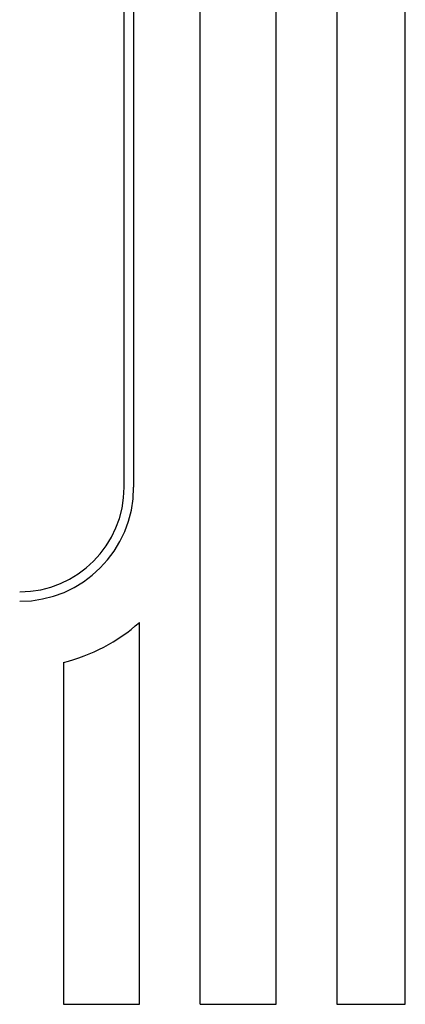
# Model space of a CAD drawing. Extents: x -830 to -217, y 154 to 328.
# Drawn here: x -809 to -807, y 293 to 298 of the extents above; entities that cross this region are included whole.
import ezdxf

# ---------------------------------------------------------------- set-up
doc = ezdxf.new("R2010")
doc.units = 0
doc.header["$MEASUREMENT"] = 0
doc.layers.get('0').update_dxf_attribs({"linetype": 'CONTINUOUS'})

msp = doc.modelspace()

# ---------------------------------------------------------------- linework, layer by layer
at = {"color": 7, "linetype": 'Continuous'}
for p, q in [((-807.4078, 293.3174), (-807.4078, 308.7174)), ((-807.0878, 308.7174), (-807.0878, 293.3174)), ((-806.7278, 293.3174), (-806.7278, 308.7174)), ((-807.8078, 293.3174), (-807.8078, 301.8807)), ((-808.2078, 296.0374), (-808.2078, 301.8268)), ((-808.1578, 301.8374), (-808.1578, 296.0374)), ((-808.1278, 293.3174), (-808.1278, 295.3264)), ((-808.5278, 295.1157), (-808.5278, 293.3174)), ((-808.5278, 293.3174), (-808.1278, 293.3174)), ((-808.5278, 293.3174), (-808.1278, 293.3174)), ((-807.8078, 293.3174), (-807.4078, 293.3174)), ((-807.8078, 293.3174), (-807.4078, 293.3174)), ((-807.0878, 293.3174), (-806.7278, 293.3174)), ((-807.0878, 293.3174), (-806.7278, 293.3174))]:
    msp.add_line(p, q, dxfattribs=at)
for radius, start, end in [(0.55, 270, 0), (0.6, 270, 0), (0.6, 270, 0), (0.95, 284.0108, 311.5412)]:
    msp.add_arc((-808.7578, 296.0374), radius, start, end, dxfattribs=at)

doc.saveas('drawing.dxf')
